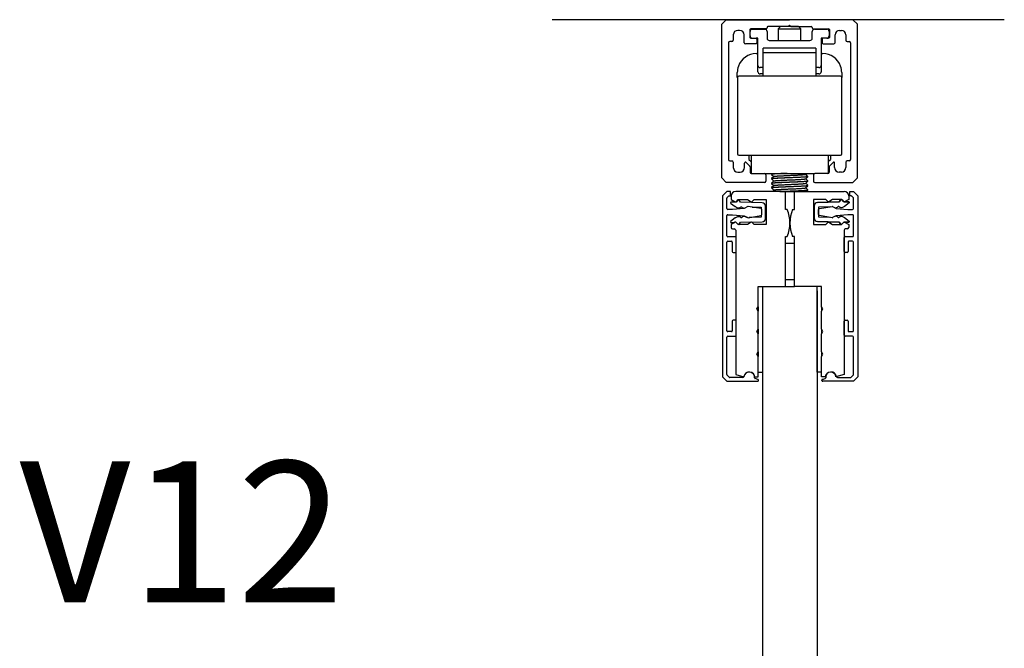
# Model space of a CAD drawing. Extents: x 1041 to 2350, y 149 to 933.
# Drawn here: x 1045 to 1263, y 288 to 427 of the extents above; entities that cross this region are included whole.
import ezdxf

# ---------------------------------------------------------------- set-up
doc = ezdxf.new("R2010")
doc.units = 0

msp = doc.modelspace()

# ---------------------------------------------------------------- linework, layer by layer
at = {"color": 7, "linetype": 'Continuous'}
for p, q in [((1262.75, 427.11), (1162.75, 427.11)), ((1200.25, 426.11), (1201.25, 427.11)), ((1201.25, 427.11), (1215.25, 427.11)), ((1229.25, 427.11), (1215.25, 427.11)), ((1230.25, 426.11), (1229.25, 427.11)), ((1200.25, 392.11), (1200.25, 426.11)), ((1204.2, 424.76), (1203.8, 424.76)), ((1206.45, 424.91), (1206.45, 423.21)), ((1210.05, 425.11), (1206.65, 425.11)), ((1207, 425.01), (1209.75, 425.01)), ((1210.25, 425.41), (1210.25, 425.31)), ((1214.95, 425.61), (1210.45, 425.61)), ((1213.25, 425.61), (1212.75, 425.11)), ((1212.75, 425.11), (1217.75, 425.11)), ((1212.75, 425.11), (1212.75, 422.51)), ((1217.25, 425.61), (1213.25, 425.61)), ((1215.25, 425.91), (1214.95, 425.61)), ((1215.25, 425.91), (1215.55, 425.61)), ((1215.55, 425.61), (1220.05, 425.61)), ((1217.75, 425.11), (1217.25, 425.61)), ((1217.75, 422.51), (1217.75, 425.11)), ((1220.25, 425.41), (1220.25, 425.31)), ((1220.45, 425.11), (1223.85, 425.11)), ((1220.75, 425.01), (1223.5, 425.01)), ((1224.05, 424.91), (1224.05, 423.21)), ((1226.3, 424.76), (1226.7, 424.76)), ((1230.25, 392.11), (1230.25, 426.11)), ((1202.8, 423.76), (1202.8, 422.61)), ((1205.2, 422.03), (1205.2, 423.76)), ((1206.5, 423.51), (1206.5, 424.51)), ((1206.65, 423.01), (1207.82, 423.01)), ((1208.25, 423.01), (1207.82, 423.01)), ((1208.02, 422.81), (1208.02, 421.96)), ((1208.25, 417.01), (1208.25, 423.01)), ((1210.25, 424.51), (1210.25, 423.01)), ((1220.25, 423.01), (1220.25, 424.51)), ((1222.25, 423.01), (1222.25, 417.01)), ((1223.5, 423.01), (1222.25, 423.01)), ((1222.47, 422.81), (1222.47, 421.96)), ((1223.85, 423.01), (1222.67, 423.01)), ((1224, 424.51), (1224, 423.51)), ((1225.3, 422.03), (1225.3, 423.76)), ((1227.7, 423.76), (1227.7, 422.61)), ((1201.75, 422.01), (1201.75, 396.16)), ((1202.5, 422.31), (1202.05, 422.31)), ((1207.82, 421.76), (1205.47, 421.76)), ((1209.43, 414.61), (1209.43, 420.78)), ((1210.75, 422.51), (1219.75, 422.51)), ((1221.03, 420.78), (1221.03, 414.61)), ((1222.67, 421.76), (1225.02, 421.76)), ((1228, 422.31), (1228.45, 422.31)), ((1228.75, 422.01), (1228.75, 396.16)), ((1207.88, 419.61), (1208.25, 419.61)), ((1222.25, 419.61), (1222.58, 419.61)), ((1208.25, 415.61), (1208.25, 417.01)), ((1209.43, 416.51), (1208.75, 416.51)), ((1221.75, 416.51), (1221.03, 416.51)), ((1222.25, 417.01), (1222.25, 415.61)), ((1203.68, 414.31), (1203.68, 415.41)), ((1203.71, 414.31), (1203.71, 397.41)), ((1226.51, 414.61), (1204.01, 414.61)), ((1209.43, 415.11), (1208.75, 415.11)), ((1221.75, 415.11), (1221.03, 415.11)), ((1226.78, 415.41), (1226.78, 414.31)), ((1226.81, 397.41), (1226.81, 414.31)), ((1204.01, 397.11), (1226.51, 397.11)), ((1206.26, 397.11), (1206.26, 396.21)), ((1206.76, 397.11), (1206.76, 393.11)), ((1223.76, 397.11), (1223.76, 393.12)), ((1224.26, 397.11), (1224.26, 396.21)), ((1202.05, 395.86), (1202.5, 395.86)), ((1202.8, 395.56), (1202.8, 394.41)), ((1205.3, 394.41), (1205.3, 395.38)), ((1205.64, 395.52), (1206.44, 394.72)), ((1206.26, 396.21), (1206.76, 395.71)), ((1206.5, 394.58), (1206.5, 393.41)), ((1223.76, 395.71), (1224.26, 396.21)), ((1224, 394.58), (1224, 393.41)), ((1224.85, 395.52), (1224.05, 394.72)), ((1225.2, 394.41), (1225.2, 395.38)), ((1227.7, 395.56), (1227.7, 394.41)), ((1228.45, 395.86), (1228, 395.86)), ((1201.25, 391.11), (1200.25, 392.11)), ((1203.8, 393.41), (1204.3, 393.41)), ((1206.76, 393.11), (1220.8, 393.11)), ((1206.8, 393.11), (1209.7, 393.11)), ((1210, 392.81), (1210, 391.41)), ((1211.42, 393.11), (1211.27, 392.96)), ((1211.27, 392.96), (1211.27, 392.88)), ((1211.74, 392.43), (1211.27, 391.97)), ((1211.28, 392.88), (1211.73, 392.42)), ((1218.81, 392.91), (1219, 393.11)), ((1219.27, 392.46), (1218.81, 392.92)), ((1218.81, 391.91), (1219.27, 392.38)), ((1219.27, 392.38), (1219.27, 392.46)), ((1220.5, 392.81), (1220.5, 391.41)), ((1223.7, 393.11), (1220.8, 393.11)), ((1226.7, 393.41), (1226.2, 393.41)), ((1229.25, 391.11), (1230.25, 392.11)), ((1209.7, 391.11), (1201.25, 391.11)), ((1211.27, 391.96), (1211.27, 391.88)), ((1211.27, 391.88), (1211.73, 391.42)), ((1211.74, 391.43), (1211.27, 390.96)), ((1211.27, 390.96), (1211.27, 390.88)), ((1211.27, 390.88), (1211.73, 390.42)), ((1211.74, 390.43), (1211.27, 389.97)), ((1211.27, 389.96), (1211.27, 389.88)), ((1218.8, 390.91), (1219.27, 391.38)), ((1218.8, 389.91), (1219.27, 390.38)), ((1219.27, 391.46), (1218.81, 391.92)), ((1219.27, 390.47), (1218.81, 390.92)), ((1219.27, 389.46), (1218.81, 389.92)), ((1219.27, 391.38), (1219.27, 391.46)), ((1219.27, 390.38), (1219.27, 390.46)), ((1220.8, 391.11), (1229.25, 391.11)), ((1201.37, 389.11), (1200.37, 388.11)), ((1200.37, 388.11), (1200.37, 348.11)), ((1202.17, 389.11), (1201.37, 389.11)), ((1201.43, 387.76), (1201.73, 388.06)), ((1201.87, 388.11), (1202.17, 388.11)), ((1202.17, 388.11), (1202.17, 389.11)), ((1202.32, 388.12), (1202.32, 387.36)), ((1214.32, 389.12), (1203.32, 389.12)), ((1211.27, 389.88), (1211.73, 389.42)), ((1211.74, 389.43), (1211.43, 389.12)), ((1214.32, 389.12), (1216.32, 389.12)), ((1214.32, 385.12), (1214.32, 389.12)), ((1216.32, 389.12), (1227.32, 389.12)), ((1216.32, 385.12), (1216.32, 389.12)), ((1219.01, 389.11), (1219.27, 389.38)), ((1219.27, 389.38), (1219.27, 389.46)), ((1228.32, 388.12), (1228.32, 387.36)), ((1228.57, 388.12), (1228.57, 389.12)), ((1228.57, 389.12), (1229.37, 389.12)), ((1228.87, 388.12), (1228.57, 388.12)), ((1229.31, 387.76), (1229.01, 388.06)), ((1229.37, 389.12), (1230.37, 388.12)), ((1230.37, 388.12), (1230.37, 348.11)), ((1201.37, 385.34), (1201.37, 387.62)), ((1202.22, 386.78), (1202.21, 386.53)), ((1202.21, 386.53), (1203.2, 385.75)), ((1203.41, 386.75), (1202.22, 386.78)), ((1202.32, 387.36), (1203.22, 386.84)), ((1203.2, 385.75), (1203.29, 385.75)), ((1203.77, 387.17), (1203.41, 386.75)), ((1203.47, 386.88), (1203.85, 387.32)), ((1203.85, 387.32), (1205.9, 387.32)), ((1204.41, 386.73), (1204.08, 387.16)), ((1209.17, 386.61), (1204.41, 386.73)), ((1204.49, 385.72), (1204.59, 385.72)), ((1205.98, 385.78), (1205.22, 385.36)), ((1205.8, 385.69), (1205.81, 385.69)), ((1205.9, 387.32), (1206.72, 386.84)), ((1208.91, 385.31), (1206.11, 385.81)), ((1206.93, 385.66), (1208.95, 385.61)), ((1206.96, 386.87), (1207.4, 387.32)), ((1207.4, 387.32), (1210.07, 387.32)), ((1208.95, 385.61), (1208.95, 385.3)), ((1209.95, 383.21), (1209.95, 385.81)), ((1210.07, 387.32), (1210.07, 381.82)), ((1220.57, 387.32), (1220.57, 381.82)), ((1223.23, 387.32), (1220.57, 387.32)), ((1220.65, 385.87), (1220.65, 383.27)), ((1220.66, 383.27), (1220.66, 385.87)), ((1226.19, 386.79), (1221.43, 386.67)), ((1221.44, 386.67), (1226.2, 386.79)), ((1224.23, 385.73), (1221.66, 385.67)), ((1221.66, 385.67), (1221.66, 383.47)), ((1221.83, 385.31), (1224.63, 385.81)), ((1223.67, 386.87), (1223.23, 387.32)), ((1224.73, 387.32), (1223.92, 386.84)), ((1226.78, 387.32), (1224.73, 387.32)), ((1224.77, 385.78), (1225.53, 385.36)), ((1226.12, 385.78), (1226.02, 385.78)), ((1226.52, 387.22), (1226.19, 386.79)), ((1226.2, 386.79), (1226.53, 387.22)), ((1227.17, 386.88), (1226.78, 387.32)), ((1226.84, 387.23), (1227.21, 386.81)), ((1227.21, 386.81), (1227.31, 386.82)), ((1227.31, 386.82), (1227.21, 386.81)), ((1227.41, 385.81), (1227.32, 385.81)), ((1227.33, 386.82), (1228.4, 386.84)), ((1228.38, 386.84), (1227.34, 386.82)), ((1228.4, 386.59), (1227.41, 385.81)), ((1228.32, 387.36), (1227.42, 386.84)), ((1228.38, 386.84), (1228.38, 386.84)), ((1228.4, 386.84), (1228.4, 386.59)), ((1229.37, 385.34), (1229.37, 387.62)), ((1201.37, 379.31), (1201.37, 383.78)), ((1202.62, 385.14), (1201.57, 385.14)), ((1201.57, 383.98), (1202.62, 383.98)), ((1205.22, 385.36), (1202.62, 385.14)), ((1202.62, 383.98), (1205.22, 383.75)), ((1205.22, 383.75), (1205.98, 383.33)), ((1206.11, 383.31), (1208.91, 383.8)), ((1208.95, 383.41), (1206.29, 383.34)), ((1208.95, 383.82), (1208.95, 383.41)), ((1209.08, 384), (1209.08, 385.11)), ((1214.73, 385.12), (1214.32, 385.12)), ((1215.9, 385.12), (1216.32, 385.12)), ((1221.66, 384), (1221.66, 385.12)), ((1221.66, 383.47), (1224.08, 383.41)), ((1224.63, 383.31), (1221.83, 383.81)), ((1225.53, 383.75), (1224.77, 383.33)), ((1225.53, 385.36), (1228.12, 385.14)), ((1228.12, 383.98), (1225.53, 383.75)), ((1228.12, 385.14), (1229.17, 385.14)), ((1229.17, 383.98), (1228.12, 383.98)), ((1229.37, 379.32), (1229.37, 383.78)), ((1203.2, 383.26), (1202.21, 382.49)), ((1202.21, 382.49), (1202.22, 382.24)), ((1202.22, 382.24), (1203.16, 382.26)), ((1203.22, 382.29), (1202.32, 381.77)), ((1202.32, 381.77), (1202.32, 381.12)), ((1203.29, 383.27), (1203.2, 383.26)), ((1203.9, 381.82), (1203.46, 382.26)), ((1205.9, 381.82), (1203.9, 381.82)), ((1204.08, 381.86), (1204.41, 382.29)), ((1204.41, 382.29), (1209.17, 382.41)), ((1204.59, 383.3), (1204.49, 383.3)), ((1205.97, 383.33), (1205.8, 383.33)), ((1206.72, 382.29), (1205.9, 381.82)), ((1207.4, 381.82), (1206.96, 382.26)), ((1210.07, 381.82), (1207.4, 381.82)), ((1220.57, 381.82), (1223.23, 381.82)), ((1221.43, 382.47), (1226.19, 382.35)), ((1226.2, 382.35), (1221.44, 382.47)), ((1223.23, 381.82), (1223.67, 382.26)), ((1223.92, 382.29), (1224.73, 381.82)), ((1224.73, 381.82), (1226.73, 381.82)), ((1226.02, 383.36), (1226.12, 383.36)), ((1226.19, 382.35), (1226.52, 381.92)), ((1226.53, 381.92), (1226.2, 382.35)), ((1226.73, 381.82), (1227.17, 382.26)), ((1227.21, 382.33), (1226.96, 382.04)), ((1228.4, 382.3), (1227.21, 382.33)), ((1227.21, 382.33), (1228.38, 382.3)), ((1227.32, 383.33), (1227.41, 383.33)), ((1227.41, 383.33), (1228.4, 382.55)), ((1227.42, 382.29), (1228.32, 381.77)), ((1228.32, 381.77), (1228.32, 381.12)), ((1228.38, 382.3), (1228.38, 382.3)), ((1228.4, 382.55), (1228.4, 382.3)), ((1203.22, 379.11), (1201.57, 379.11)), ((1202.62, 380.82), (1203.02, 380.82)), ((1203.32, 380.52), (1203.32, 348.6)), ((1214.32, 368.12), (1214.32, 379.12)), ((1214.32, 379.12), (1214.73, 379.12)), ((1216.32, 379.12), (1215.9, 379.12)), ((1216.32, 368.12), (1216.32, 379.12)), ((1227.32, 380.52), (1227.32, 348.6)), ((1227.52, 379.12), (1229.17, 379.12)), ((1228.02, 380.82), (1227.62, 380.82)), ((1201.37, 358.31), (1201.37, 377.91)), ((1201.57, 378.11), (1202.37, 378.11)), ((1202.57, 377.91), (1202.57, 375.81)), ((1203.42, 375.81), (1203.42, 378.91)), ((1216.32, 377.62), (1214.32, 377.62)), ((1227.32, 375.82), (1227.32, 378.92)), ((1228.17, 377.92), (1228.17, 375.82)), ((1229.17, 378.12), (1228.37, 378.12)), ((1229.37, 358.31), (1229.37, 377.92)), ((1202.77, 375.61), (1203.22, 375.61)), ((1227.97, 375.62), (1227.52, 375.62)), ((1214.32, 369.62), (1216.32, 369.62)), ((1208.32, 363.62), (1208.32, 368.12)), ((1208.32, 368.12), (1214.32, 368.12)), ((1209.32, 349.12), (1209.32, 368.12)), ((1209.32, 184.98), (1209.32, 367.12)), ((1214.32, 368.12), (1216.32, 368.12)), ((1222.32, 368.12), (1216.32, 368.12)), ((1221.32, 349.12), (1221.32, 368.12)), ((1221.32, 367.12), (1221.32, 184.98)), ((1222.32, 363.62), (1222.32, 368.12)), ((1208.02, 363.12), (1208.32, 363.62)), ((1208.32, 362.62), (1208.02, 363.12)), ((1208.32, 363.62), (1208.32, 362.62)), ((1208.32, 358.62), (1208.32, 362.62)), ((1222.32, 363.62), (1222.32, 362.62)), ((1222.62, 363.12), (1222.32, 363.62)), ((1222.32, 362.62), (1222.62, 363.12)), ((1222.32, 358.62), (1222.32, 362.62)), ((1202.57, 360.41), (1202.57, 358.31)), ((1203.22, 360.61), (1202.77, 360.61)), ((1203.42, 357.31), (1203.42, 360.41)), ((1227.32, 357.31), (1227.32, 360.41)), ((1227.52, 360.61), (1227.97, 360.61)), ((1228.17, 360.41), (1228.17, 358.31)), ((1202.37, 358.11), (1201.57, 358.11)), ((1208.02, 358.12), (1208.32, 358.62)), ((1208.32, 357.62), (1208.02, 358.12)), ((1208.32, 358.62), (1208.32, 357.62)), ((1208.32, 353.62), (1208.32, 357.62)), ((1222.32, 358.62), (1222.32, 357.62)), ((1222.62, 358.12), (1222.32, 358.62)), ((1222.32, 357.62), (1222.62, 358.12)), ((1222.32, 353.62), (1222.32, 357.62)), ((1228.37, 358.11), (1229.17, 358.11)), ((1201.37, 348.61), (1201.37, 356.91)), ((1201.57, 357.11), (1203.22, 357.11)), ((1229.17, 357.11), (1227.52, 357.11)), ((1229.37, 348.61), (1229.37, 356.91)), ((1208.02, 353.12), (1208.32, 353.62)), ((1208.32, 352.62), (1208.02, 353.12)), ((1208.32, 353.62), (1208.32, 352.62)), ((1222.32, 353.62), (1222.32, 352.62)), ((1222.62, 353.12), (1222.32, 353.62)), ((1222.32, 352.62), (1222.62, 353.12)), ((1208.32, 348.12), (1208.32, 352.62)), ((1222.32, 348.12), (1222.32, 352.62)), ((1203.32, 348.6), (1205.12, 348.12)), ((1208.32, 349.12), (1209.32, 349.12)), ((1222.32, 349.12), (1221.32, 349.12)), ((1227.32, 348.6), (1225.51, 348.12)), ((1200.37, 348.11), (1201.37, 347.11)), ((1201.37, 347.11), (1208.17, 347.11)), ((1201.88, 348.02), (1201.43, 348.47)), ((1204.93, 347.96), (1202.02, 347.96)), ((1207.51, 348.12), (1208.32, 348.12)), ((1208.22, 347.55), (1207.66, 347.7)), ((1208.37, 347.31), (1208.37, 347.36)), ((1223.12, 348.12), (1222.32, 348.12)), ((1222.37, 347.31), (1222.37, 347.36)), ((1222.52, 347.55), (1223.08, 347.7)), ((1229.37, 347.11), (1222.57, 347.11)), ((1225.81, 347.96), (1228.72, 347.96)), ((1228.86, 348.02), (1229.31, 348.47)), ((1230.37, 348.11), (1229.37, 347.11))]:
    msp.add_line(p, q, dxfattribs=at)
for p, q in [((1221.03, 420.78), (1209.43, 420.78)), ((1221.03, 419.8), (1209.43, 419.8))]:
    msp.add_line(p, q)
for centre, radius, start, end in [((1203.8, 423.76), 1, 90, 180), ((1204.2, 423.76), 1, 0, 90), ((1206.65, 424.91), 0.2, 90, 180), ((1207, 424.51), 0.5, 90, 180), ((1209.75, 424.51), 0.5, 0, 90), ((1210.05, 425.31), 0.2, 270, 0), ((1210.45, 425.41), 0.2, 90, 180), ((1220.05, 425.41), 0.2, 0, 90), ((1220.45, 425.31), 0.2, 180, 270), ((1220.75, 424.51), 0.5, 90, 180), ((1223.5, 424.51), 0.5, 0, 90), ((1223.85, 424.91), 0.2, 0, 90), ((1226.3, 423.76), 1, 90, 180), ((1226.7, 423.76), 1, 0, 90), ((1202.5, 422.61), 0.3, 270, 0), ((1206.65, 423.21), 0.2, 180, 270), ((1207, 423.51), 0.5, 180, 270), ((1207.82, 422.81), 0.2, 0, 90), ((1210.75, 423.01), 0.5, 180, 270), ((1219.75, 423.01), 0.5, 270, 0), ((1222.67, 422.81), 0.2, 90, 180), ((1223.5, 423.51), 0.5, 270, 0), ((1223.85, 423.21), 0.2, 270, 0), ((1228, 422.61), 0.3, 180, 270), ((1202.05, 422.01), 0.3, 90, 180), ((1205.47, 422.03), 0.273, 180, 270), ((1207.82, 421.96), 0.2, 270, 0), ((1222.67, 421.96), 0.2, 180, 270), ((1225.02, 422.03), 0.273, 270, 0), ((1228.45, 422.01), 0.3, 0, 90), ((1207.88, 415.41), 4.2, 90, 160.5288), ((1222.58, 415.41), 4.2, 19.4712, 90), ((1207.88, 415.41), 4.2, 160.5288, 180), ((1208.75, 417.01), 0.5, 180, 270), ((1221.75, 417.01), 0.5, 270, 0), ((1222.58, 415.41), 4.2, 0, 19.4712), ((1204.01, 414.31), 0.3, 90, 180), ((1208.75, 415.61), 0.5, 180, 270), ((1221.75, 415.61), 0.5, 270, 0), ((1226.51, 414.31), 0.3, 0, 90), ((1204.01, 397.41), 0.3, 180, 270), ((1226.51, 397.41), 0.3, 270, 0), ((1202.05, 396.16), 0.3, 180, 270), ((1202.5, 395.56), 0.3, 0, 90), ((1203.8, 394.41), 1, 180, 270), ((1204.3, 394.41), 1, 270, 0), ((1205.5, 395.38), 0.2, 45, 180), ((1206.3, 394.58), 0.2, 0, 45), ((1224.2, 394.58), 0.2, 135, 180), ((1225, 395.38), 0.2, 0, 135), ((1226.2, 394.41), 1, 180, 270), ((1226.7, 394.41), 1, 270, 0), ((1228, 395.56), 0.3, 90, 180), ((1228.45, 396.16), 0.3, 270, 0), ((1206.8, 393.41), 0.3, 180, 270), ((1209.7, 392.81), 0.3, 0, 90), ((1220.8, 392.81), 0.3, 90, 180), ((1223.7, 393.41), 0.3, 270, 0), ((1209.7, 391.41), 0.3, 270, 0), ((1220.8, 391.41), 0.3, 180, 270), ((1201.57, 387.62), 0.2, 135, 180), ((1201.87, 387.91), 0.2, 90, 135), ((1203.32, 388.12), 1, 90, 180), ((1217.02, -2655.97), 3045.09, 89.9627, 90.04241), ((1227.32, 388.12), 1, 0, 90), ((1228.87, 387.92), 0.2, 45, 90), ((1229.17, 387.62), 0.2, 0, 45), ((1203.32, 387.02), 0.2, 240, 318.6129), ((1203.91, 386.34), 0.85, 223.4552, 313.6535), ((1203.92, 387.04), 0.2, 37.0251, 138.8499), ((1205.21, 386.3), 0.85, 223.4992, 285.7887), ((1205.21, 386.3), 0.85, 312.2113, 313.6535), ((1206.07, 385.61), 0.2, 80, 119), ((1206.82, 387.02), 0.2, 240, 315), ((1209.15, 385.81), 0.8, 0, 88.5544), ((1221.45, 385.87), 0.8, 91.4456, 180), ((1221.46, 385.87), 0.8, 91.4456, 180), ((1223.82, 387.02), 0.2, 225, 300), ((1224.67, 385.61), 0.2, 61, 100), ((1225.4, 386.36), 0.85, 256.9427, 316.5008), ((1226.7, 386.4), 0.85, 226.3465, 270.4195), ((1226.71, 386.4), 0.85, 226.3465, 316.5448), ((1226.68, 387.1), 0.2, 88.2351, 142.9749), ((1226.69, 387.1), 0.2, 41.1501, 142.9749), ((1227.32, 387.02), 0.2, 221.3871, 300), ((1201.57, 385.34), 0.2, 180, 270), ((1201.57, 383.78), 0.2, 90, 180), ((1203.91, 382.68), 0.85, 46.3465, 136.5448), ((1205.21, 382.71), 0.85, 46.3465, 136.5008), ((1208.88, 385.11), 0.2, 0, 80), ((1208.88, 384), 0.2, 280, 0), ((1207.32, 382.12), 8, 337.9757, 22.0243), ((1223.32, 382.12), 8, 157.9757, 202.0243), ((1221.86, 385.12), 0.2, 100, 180), ((1221.86, 384), 0.2, 180, 260), ((1225.39, 386.36), 0.85, 258.348, 270.4207), ((1225.4, 382.78), 0.85, 43.4992, 98.8546), ((1225.39, 382.78), 0.85, 89.5844, 97.7166), ((1226.7, 382.74), 0.85, 89.5857, 133.6535), ((1226.71, 382.74), 0.85, 43.4552, 133.6535), ((1229.17, 385.34), 0.2, 270, 0), ((1229.17, 383.78), 0.2, 0, 90), ((1203.32, 382.12), 0.2, 45, 120), ((1203.92, 381.98), 0.2, 305.4203, 322.9749), ((1206.07, 383.51), 0.2, 241, 280), ((1206.82, 382.12), 0.2, 45, 120), ((1209.15, 383.21), 0.8, 271.4456, 0), ((1221.45, 383.27), 0.8, 180, 268.5544), ((1221.46, 383.27), 0.8, 180, 268.5544), ((1223.82, 382.12), 0.2, 60, 135), ((1224.67, 383.51), 0.2, 260, 299), ((1226.68, 382.04), 0.2, 217.0251, 271.768), ((1226.69, 382.04), 0.2, 217.0251, 294.9404), ((1227.32, 382.12), 0.2, 60, 135), ((1201.57, 379.31), 0.2, 180, 270), ((1202.62, 381.12), 0.3, 180, 270), ((1203.02, 380.52), 0.3, 0, 90), ((1203.22, 378.91), 0.2, 0, 90), ((1227.62, 380.52), 0.3, 90, 180), ((1227.52, 378.92), 0.2, 90, 180), ((1228.02, 381.12), 0.3, 270, 0), ((1229.17, 379.32), 0.2, 270, 0), ((1201.57, 377.91), 0.2, 90, 180), ((1202.37, 377.91), 0.2, 0, 90), ((1228.37, 377.92), 0.2, 90, 180), ((1229.17, 377.92), 0.2, 0, 90), ((1202.77, 375.81), 0.2, 180, 270), ((1203.22, 375.81), 0.2, 270, 0), ((1227.52, 375.82), 0.2, 180, 270), ((1227.97, 375.82), 0.2, 270, 0), ((1202.77, 360.41), 0.2, 90, 180), ((1203.22, 360.41), 0.2, 0, 90), ((1227.52, 360.41), 0.2, 90, 180), ((1227.97, 360.41), 0.2, 0, 90), ((1201.57, 358.31), 0.2, 180, 270), ((1202.37, 358.31), 0.2, 270, 0), ((1203.22, 357.31), 0.2, 270, 0), ((1227.52, 357.31), 0.2, 180, 270), ((1228.37, 358.31), 0.2, 180, 270), ((1229.17, 358.31), 0.2, 270, 0), ((1201.57, 356.91), 0.2, 90, 180), ((1229.17, 356.91), 0.2, 0, 90), ((1201.57, 348.61), 0.2, 180, 225), ((1206.32, 347.97), 1.2, 6.9775, 173.0225), ((1206.32, 347.97), 1.2, 356.8971, 172.1543), ((1224.32, 347.97), 1.2, 6.9775, 173.0225), ((1224.43, 347.97), 1.2, 7.8457, 183.1029), ((1229.17, 348.61), 0.2, 315, 0), ((1202.02, 348.16), 0.2, 225, 270), ((1204.93, 348.16), 0.2, 270, 352.1543), ((1207.71, 347.89), 0.2, 176.8971, 255), ((1208.17, 347.31), 0.2, 270, 0), ((1208.17, 347.36), 0.2, 0, 75), ((1222.57, 347.36), 0.2, 105, 180), ((1222.57, 347.31), 0.2, 180, 270), ((1223.03, 347.9), 0.2, 285, 3.1029), ((1225.81, 348.16), 0.2, 187.8457, 270), ((1228.72, 348.16), 0.2, 270, 315)]:
    msp.add_arc(centre, radius, start, end, dxfattribs=at)
msp.add_ellipse((1215.27, 389.12), major_axis=(-4, 0), ratio=0.0001, start_param=0.988937, end_param=1.44446, dxfattribs=at)
for points, weights, knots in [([(1211.27, 392.96), (1211.33, 393.03), (1212.44, 393.09), (1212.71, 393.1), (1213.03, 393.11)], [0.945106080448, 0.904550397797, 1, 0.97510015452, 0.959455829452], [0.208791324, 0.208791324, 0.208791324, 0.215233961, 0.215233961, 0.216914645, 0.216914645, 0.216914645]), ([(1214.72, 393.11), (1213.39, 393.06), (1212.44, 393.01), (1211.27, 392.95), (1211.27, 392.88)], [0.936574260217, 0.917566693696, 1, 0.900097302369, 0.94918626847], [0.78316542, 0.78316542, 0.78316542, 0.78872705, 0.78872705, 0.7954673, 0.7954673, 0.7954673]), ([(1211.27, 391.97), (1211.34, 392.03), (1212.44, 392.09), (1214.08, 392.17), (1216.31, 392.25), (1218.54, 392.33), (1219.13, 392.42), (1219.27, 392.44), (1219.27, 392.46)], [0.944531191956, 0.905235147507, 1, 0.866025403784, 1, 0.866025403784, 1, 0.965928101416, 0.94918626847], [0.15457961, 0.15457961, 0.15457961, 0.16097602, 0.16097602, 0.17001901, 0.17001901, 0.179062, 0.179062, 0.18136178, 0.18136178, 0.18136178]), ([(1219.27, 392.38), (1219.25, 392.36), (1219.13, 392.34), (1218.54, 392.26), (1216.31, 392.18), (1214.08, 392.09), (1212.44, 392.01), (1211.27, 391.95), (1211.27, 391.88)], [0.954525774986, 0.970974559599, 1, 0.866025403784, 1, 0.866025403784, 1, 0.900097302369, 0.94918626847], [0.82292486, 0.82292486, 0.82292486, 0.82488316, 0.82488316, 0.83392218, 0.83392218, 0.84296121, 0.84296121, 0.84970147, 0.84970147, 0.84970147]), ([(1211.74, 392.43), (1211.8, 392.49), (1212.77, 392.55), (1214.21, 392.63), (1216.19, 392.71), (1218.16, 392.8), (1218.69, 392.88), (1218.79, 392.9), (1218.81, 392.91)], [0.944003425153, 0.905878980152, 1, 0.866025403784, 1, 0.866025403784, 1, 0.971433656207, 0.95504926363], [0.17537423, 0.17537423, 0.17537423, 0.18157125, 0.18157125, 0.19039226, 0.19039226, 0.19921328, 0.19921328, 0.20109411, 0.20109411, 0.20109411]), ([(1211.27, 390.96), (1211.33, 391.03), (1212.44, 391.09), (1214.08, 391.17), (1216.31, 391.25), (1218.54, 391.33), (1219.13, 391.42), (1219.27, 391.44), (1219.27, 391.46)], [0.945088795796, 0.904570745168, 1, 0.866025403784, 1, 0.866025403784, 1, 0.965928101416, 0.94918626847], [0.10027682, 0.10027682, 0.10027682, 0.10671809, 0.10671809, 0.11576108, 0.11576108, 0.12480407, 0.12480407, 0.12710385, 0.12710385, 0.12710385]), ([(1219.27, 391.38), (1219.25, 391.36), (1219.13, 391.34), (1218.54, 391.26), (1216.31, 391.18), (1214.08, 391.09), (1212.44, 391.01), (1211.27, 390.95), (1211.27, 390.88)], [0.954604006219, 0.971043520178, 1, 0.866025403784, 1, 0.866025403784, 1, 0.900097302369, 0.949186268469], [0.87716367, 0.87716367, 0.87716367, 0.87911732, 0.87911732, 0.88815634, 0.88815634, 0.89719537, 0.89719537, 0.90393563, 0.90393563, 0.90393563]), ([(1211.27, 389.97), (1211.34, 390.03), (1212.44, 390.09), (1214.08, 390.17), (1216.31, 390.25), (1218.54, 390.33), (1219.13, 390.42), (1219.27, 390.44), (1219.27, 390.46)], [0.944583000548, 0.905172747774, 1, 0.866025403784, 1, 0.866025403784, 1, 0.965928101416, 0.94918626847], [0.04605952, 0.04605952, 0.04605952, 0.05246015, 0.05246015, 0.06150314, 0.06150314, 0.07054613, 0.07054613, 0.07284591, 0.07284591, 0.07284591]), ([(1219.27, 390.38), (1219.25, 390.36), (1219.13, 390.34), (1218.54, 390.26), (1216.31, 390.18), (1214.08, 390.09), (1212.44, 390.01), (1211.27, 389.95), (1211.27, 389.88)], [0.954699591517, 0.971127608954, 1, 0.866025403784, 1, 0.866025403784, 1, 0.900097302369, 0.94918626847], [0.93140351, 0.93140351, 0.93140351, 0.93335148, 0.93335148, 0.9423905, 0.9423905, 0.95142953, 0.95142953, 0.95816979, 0.95816979, 0.95816979]), ([(1211.74, 391.43), (1211.79, 391.49), (1212.77, 391.55), (1214.21, 391.63), (1216.19, 391.71), (1218.16, 391.8), (1218.69, 391.88), (1218.79, 391.9), (1218.81, 391.91)], [0.94453624505, 0.90522905525, 1, 0.866025403784, 1, 0.866025403784, 1, 0.971608706622, 0.955250523437], [0.12240536, 0.12240536, 0.12240536, 0.12864516, 0.12864516, 0.13746618, 0.13746618, 0.14628719, 0.14628719, 0.1481565, 0.1481565, 0.1481565]), ([(1211.74, 390.43), (1211.8, 390.49), (1212.77, 390.55), (1214.21, 390.63), (1216.19, 390.71), (1218.16, 390.8), (1218.69, 390.88), (1218.79, 390.9), (1218.8, 390.91)], [0.944058505949, 0.90581107383, 1, 0.866025403784, 1, 0.866025403784, 1, 0.971688412915, 0.955342466869], [0.06951759, 0.06951759, 0.06951759, 0.07571908, 0.07571908, 0.08454009, 0.08454009, 0.09336111, 0.09336111, 0.09522517, 0.09522517, 0.09522517]), ([(1211.74, 389.43), (1211.79, 389.49), (1212.77, 389.55), (1214.21, 389.63), (1216.19, 389.71), (1218.16, 389.8), (1218.69, 389.88), (1218.79, 389.9), (1218.8, 389.91)], [0.944435147593, 0.905351198403, 1, 0.866025403784, 1, 0.866025403784, 1, 0.971766831395, 0.95543310988], [0.01656123, 0.01656123, 0.01656123, 0.02279299, 0.02279299, 0.03161401, 0.03161401, 0.04043502, 0.04043502, 0.04229392, 0.04229392, 0.04229392]), ([(1213.07, 389.12), (1214.57, 389.19), (1216.31, 389.25), (1218.54, 389.33), (1219.13, 389.42), (1219.27, 389.44), (1219.27, 389.46)], [0.957320779972, 0.892660100084, 1, 0.866025403784, 1, 0.965928101416, 0.949186268469], [0, 0, 0, 0.00724521, 0.00724521, 0.0162882, 0.0162882, 0.01858797, 0.01858797, 0.01858797]), ([(1219.27, 389.38), (1219.25, 389.36), (1219.13, 389.34), (1218.54, 389.26), (1216.31, 389.18), (1215.55, 389.15), (1214.77, 389.12)], [0.954740108693, 0.971163196994, 1, 0.866025403784, 1, 0.949971462551, 0.937306046619], [0.98564007, 0.98564007, 0.98564007, 0.98758564, 0.98758564, 0.99662466, 0.99662466, 1, 1, 1])]:
    msp.add_rational_spline(points, weights, degree=2, knots=knots, dxfattribs=at)
msp.add_open_spline([(1213.07, 389.12), (1212.33, 389.12), (1211.77, 389.12), (1211.46, 389.12), (1211.43, 389.12), (1211.43, 389.12)], degree=3, knots=[0, 0, 0, 0, 0.25, 0.25, 0.3403049, 0.3403049, 0.3403049, 0.3403049], dxfattribs=at)

# ---------------------------------------------------------------- texts
at = {"color": 1, "insert": (1044.88, 329.43), "char_height": 31.25, "width": 598.0129, "attachment_point": 1}
msp.add_mtext('\\A1;{\\Fromans|c0;V12}', dxfattribs=at)

doc.saveas('drawing.dxf')
